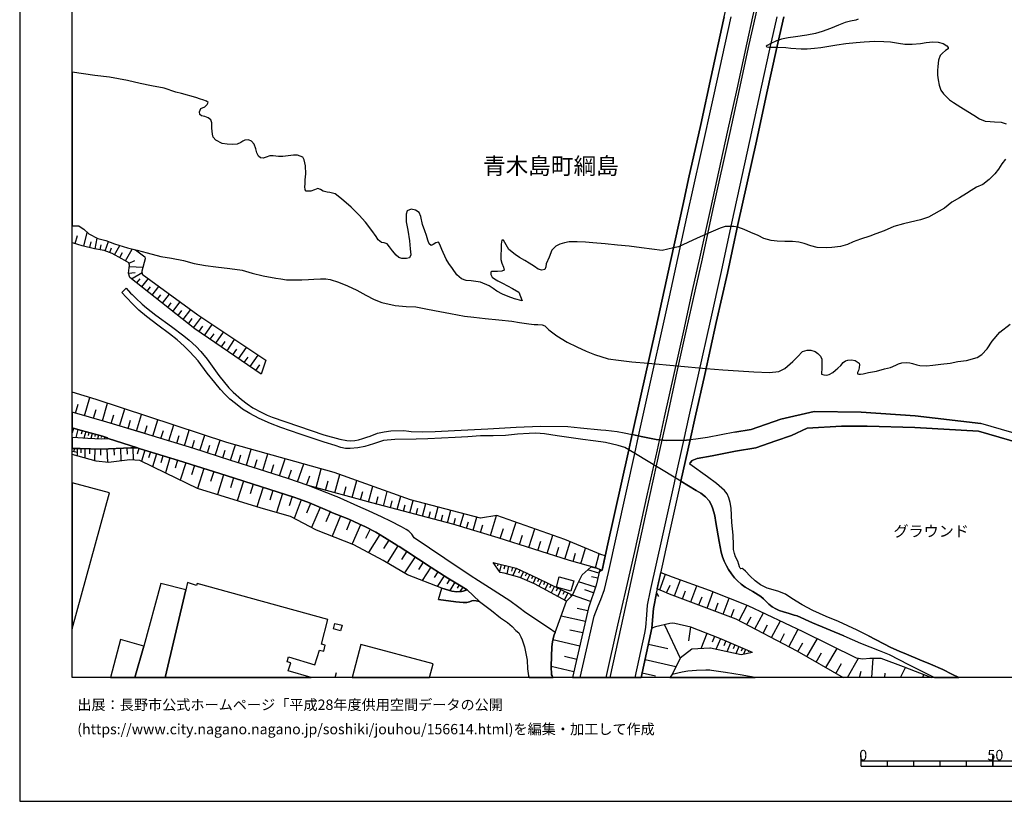
# Model space of a CAD drawing. Extents: x -10 to 410, y -24 to 273.
# Drawn here: x -10 to 177, y -24 to 125 of the extents above; entities that cross this region are included whole.
import ezdxf

# ---------------------------------------------------------------- set-up
doc = ezdxf.new("R2010")
doc.units = 0
for name, color, linetype in [('01_CYUKI_PNT', 2, 'Continuous'), ('03_GYOUSEI_POLY', 4, 'Continuous'), ('05_DM_LINE', 7, 'Continuous'), ('06_HOUSE_POLY', 160, 'Continuous'), ('07_HODO_POLY', 1, 'Continuous'), ('08_ROAD_LINE', 3, 'Continuous'), ('09_ROAD_POLY', 5, 'Continuous'), ('13_KASEN_POLY', 253, 'Continuous'), ('印刷レイアウト', 1, 'Continuous'), ('印刷用フレーム', 1, 'Continuous'), ('背景', 3, 'Continuous')]:
    doc.layers.add(name, color=color, linetype=linetype)
doc.styles.add('STD', font='txt')

msp = doc.modelspace()

# ---------------------------------------------------------------- linework, layer by layer
at = {"layer": '05_DM_LINE', "color": 253}
for p, q in [((0.977374, 85.428033), (-0.352778, 85.470752)), ((1.867069, 81.615346), (2.49201, 84.240508)), ((0.192236, 82.10386), (0.632692, 83.627281)), ((2.992065, 81.353863), (3.257682, 82.470763)), ((4.002856, 81.111673), (4.407138, 83.158404)), ((5.892491, 80.713075), (6.50279, 82.498324)), ((4.972479, 80.920125), (5.162992, 81.892676)), ((6.777192, 80.408529), (7.077949, 81.291162)), ((7.687386, 79.998218), (8.663037, 81.752116)), ((9.777181, 78.838254), (11.027234, 81.068609)), ((8.663037, 79.455271), (9.203056, 80.431955)), ((10.44708, 78.3773), (11.517471, 78.86547)), ((10.512537, 77.732723), (13.07207, 77.623169)), ((10.357335, 76.478708), (11.617034, 76.627192)), ((10.917852, 75.412451), (12.902227, 76.595841)), ((11.897293, 74.639027), (12.522405, 75.400738)), ((12.882762, 73.861469), (14.112145, 75.451381)), ((13.862203, 73.088045), (14.48232, 73.908322)), ((14.842677, 72.310832), (16.122875, 73.982737)), ((15.822118, 71.537408), (16.48237, 72.389035)), ((16.802592, 70.763984), (18.147385, 72.502035)), ((17.782033, 69.986426), (18.467607, 70.876983)), ((18.762507, 69.213002), (20.157081, 71.03339)), ((19.74212, 68.435788), (20.453015, 69.365275)), ((20.727417, 67.662364), (22.167811, 69.560612)), ((21.707891, 66.88894), (22.43739, 67.857701)), ((22.692327, 66.107593), (24.207825, 68.111605)), ((23.727406, 65.373098), (24.457939, 66.412139)), ((24.782122, 64.650662), (26.24801, 66.740457)), ((25.842695, 63.927881), (26.57805, 64.978635)), ((26.907057, 63.197521), (28.387587, 65.306953)), ((29.052662, 61.732666), (30.492023, 63.89653)), ((27.977448, 62.46716), (28.722622, 63.525494)), ((30.137523, 60.986458), (30.902162, 62.033423)), ((31.227379, 60.240595), (32.752867, 62.381033)), ((32.32223, 59.498177), (33.067232, 60.541352)), ((33.422766, 58.740601), (34.977365, 60.892752)), ((34.527264, 57.986469), (35.282084, 59.053071)), ((1.982308, 49.400602), (2.977424, 52.853621)), ((0.257693, 49.900486), (0.757749, 51.630957)), ((3.692281, 48.912432), (4.182518, 50.615343)), ((5.367114, 48.428052), (6.33777, 51.78323)), ((8.647362, 47.447578), (9.627836, 50.70147)), ((7.017487, 47.935748), (7.517543, 49.580436)), ((11.842688, 46.482606), (12.802664, 49.658295)), ((14.962739, 45.537272), (15.902216, 48.642681)), ((-0.122129, 47.025553), (-0.357601, 46.166347)), ((0.73725, 46.787153), (0.312298, 45.240305)), ((10.252776, 46.963197), (10.737157, 48.568612)), ((13.412963, 46.00615), (13.887524, 47.576424)), ((18.012509, 44.611575), (18.927699, 47.646704)), ((1.512569, 46.576313), (1.317232, 45.881093)), ((2.202966, 46.3889), (1.862246, 45.146598)), ((2.817227, 46.2132), (2.667882, 45.662329)), ((3.422702, 46.045079), (3.152262, 45.076318)), ((4.022321, 45.881093), (3.907083, 45.463203)), ((4.627797, 45.717106), (4.43246, 45.013962)), ((5.227416, 45.545196), (5.15214, 45.263732)), ((5.832891, 45.377075), (5.71283, 44.978822)), ((6.413045, 45.162446), (6.26749, 45.072529)), ((16.497873, 45.072529), (16.962789, 46.607663)), ((19.512504, 44.162335), (19.962778, 45.658539)), ((20.992, 43.713094), (21.887553, 46.67002)), ((23.902245, 42.806689), (24.842584, 45.701259)), ((-0.012747, 43.18186), (-0.027389, 42.576213)), ((0.612193, 43.166357), (0.578087, 41.795209)), ((1.297767, 43.15051), (1.282092, 42.377086)), ((2.06723, 43.138797), (2.037946, 41.392822)), ((2.942284, 43.123294), (2.922819, 42.13903)), ((3.927581, 43.103657), (3.887618, 40.873302)), ((5.042931, 43.08023), (5.02226, 41.888916)), ((6.241996, 43.127083), (6.347588, 40.533271)), ((7.538041, 43.18186), (7.592646, 41.916132)), ((8.802563, 43.232503), (8.902299, 40.810601)), ((10.012653, 43.283491), (10.05744, 42.123183)), ((11.172789, 43.32242), (11.222571, 40.986646)), ((12.322073, 43.205287), (11.952931, 42.088043)), ((22.453065, 43.271777), (22.89731, 44.732498)), ((25.347462, 42.341946), (25.817201, 43.787164)), ((26.792852, 41.873413), (27.722511, 44.755924)), ((29.702924, 40.931868), (30.657043, 43.873291)), ((32.72255, 39.990324), (33.667885, 43.033377)), ((0.727432, 42.408436), (-0.352778, 42.585859)), ((13.452926, 42.857677), (12.807487, 40.740321)), ((14.507642, 42.537283), (14.16296, 41.392822)), ((15.652275, 42.185883), (14.897282, 39.720917)), ((16.88269, 41.810712), (16.477375, 40.482628)), ((18.212842, 41.408325), (17.337788, 38.533393)), ((28.232385, 41.408325), (28.697129, 42.845964)), ((31.203091, 40.467125), (31.667834, 41.962986)), ((35.832955, 39.017773), (36.832894, 42.150743)), ((39.052569, 37.990446), (40.08782, 41.240549)), ((19.652203, 40.967008), (19.182464, 39.416371)), ((21.197156, 40.482628), (20.152258, 37.178092)), ((22.852352, 39.955184), (22.288045, 38.185783)), ((24.622959, 39.396734), (23.417864, 35.603684)), ((34.267504, 39.513867), (34.747922, 41.056925)), ((37.42769, 38.513756), (37.937391, 40.107457)), ((42.412915, 36.857699), (43.617148, 40.255941)), ((45.967737, 35.717027), (46.953034, 39.326454)), ((26.517417, 38.791086), (25.917798, 36.900418)), ((28.412908, 38.193707), (27.217632, 34.419949)), ((30.29772, 37.595983), (29.702924, 35.717027)), ((40.71276, 37.463002), (41.292914, 39.103556)), ((44.17267, 36.232758), (44.797782, 37.990446)), ((49.522386, 34.748267), (50.482362, 38.256063)), ((32.177536, 37.002048), (30.992079, 33.256196)), ((34.047706, 36.408458), (33.457906, 34.541216)), ((35.913053, 35.810734), (34.722601, 32.107601)), ((47.767455, 35.220934), (48.262515, 37.021685)), ((51.212722, 34.283523), (51.677638, 35.970931)), ((52.842597, 33.841862), (53.72747, 37.095755)), ((55.917862, 33.002292), (56.742101, 36.017784)), ((37.767548, 35.217144), (37.177576, 33.388832)), ((39.597583, 34.626999), (38.437447, 31.025496)), ((41.397301, 34.045123), (40.827999, 32.275722)), ((54.407187, 33.412259), (54.837824, 34.978743)), ((57.372898, 32.611618), (57.747896, 34.068549)), ((58.762649, 32.252295), (59.492148, 35.03731)), ((61.377821, 31.568443), (62.042897, 34.123326)), ((43.152233, 33.431896), (41.792798, 29.900673)), ((44.917844, 32.748389), (44.13753, 30.912153)), ((46.747879, 31.967041), (45.127823, 28.146775)), ((60.097624, 31.900551), (60.447129, 33.236559)), ((62.597557, 31.248394), (62.917779, 32.471058)), ((63.792833, 30.935579), (64.417773, 33.326476)), ((64.987248, 30.627243), (65.297651, 31.818557)), ((66.1777, 30.318563), (66.797818, 32.697401)), ((68.557572, 29.693623), (69.17769, 32.076251)), ((48.657151, 31.158477), (47.837735, 29.220955)), ((50.602424, 30.361627), (49.032149, 26.502086)), ((67.36712, 30.006093), (67.677695, 31.197407)), ((69.747853, 29.381152), (70.057567, 30.572466)), ((70.937444, 29.072472), (71.557562, 31.45131)), ((72.127897, 28.756212), (72.482225, 29.935813)), ((73.327996, 28.396544), (74.047677, 30.79502)), ((75.79279, 27.65826), (76.537964, 30.142863)), ((79.112139, 26.662283), (80.242131, 30.431906)), ((52.538051, 29.576489), (51.757737, 27.662394)), ((54.413044, 28.705225), (52.797811, 25.033442)), ((74.547732, 28.033431), (74.912912, 29.252306)), ((77.2275, 27.228657), (77.657103, 28.662161)), ((82.797702, 25.506109), (83.97248, 29.162389)), ((56.247902, 27.83017), (55.347526, 26.060769)), ((58.057438, 26.86141), (55.947145, 23.392887)), ((80.972491, 26.095909), (81.567287, 27.947304)), ((84.602416, 24.931812), (85.177574, 26.732563)), ((86.377846, 24.361648), (87.517483, 27.912164)), ((89.852397, 23.248193), (90.962751, 26.697423)), ((59.817193, 25.771726), (58.782114, 24.158388)), ((61.527166, 24.693411), (59.462693, 21.470869)), ((88.127782, 23.795275), (88.687438, 25.552962)), ((91.557547, 22.697323), (92.102389, 24.400578)), ((93.20792, 22.170223), (94.262636, 25.466835)), ((63.182534, 23.646791), (62.182423, 22.103733)), ((64.777269, 22.596037), (62.797717, 19.533347)), ((94.788013, 21.685843), (95.232258, 23.275754)), ((96.282151, 21.267608), (97.127749, 24.263808)), ((99.027203, 20.498318), (99.772377, 23.150697)), ((66.342721, 21.572499), (65.457848, 20.201351)), ((67.792933, 20.623375), (66.15703, 18.096053)), ((79.92277, 21.420226), (79.857313, 21.150475)), ((80.527212, 21.275532), (80.432472, 20.877279)), ((81.137511, 21.138761), (80.822112, 19.795174)), ((81.807582, 20.978564), (81.637566, 20.248204)), ((82.537942, 20.806999), (82.192227, 19.342144)), ((83.267441, 20.630954), (83.092603, 19.888881)), ((69.102414, 19.775537), (68.397375, 18.693433)), ((70.282187, 19.013826), (68.967711, 16.982598)), ((84.00762, 20.447331), (83.342716, 19.02175)), ((84.722477, 20.115568), (84.417931, 19.463067)), ((85.372911, 19.810677), (84.807571, 18.595936)), ((85.982349, 19.525423), (85.702951, 18.931833)), ((86.578006, 19.248093), (86.027307, 18.072626)), ((87.162983, 18.970763), (86.892543, 18.39681)), ((99.702958, 19.482704), (97.582846, 20.146574)), ((99.502798, 18.57251), (98.302699, 18.81091)), ((100.312396, 20.088007), (99.68246, 19.681831)), ((111.282096, 16.326308), (112.367129, 19.27152)), ((71.352406, 18.338243), (70.828063, 17.478692)), ((72.317205, 17.756022), (71.352406, 16.181958)), ((73.147301, 17.252005), (72.792801, 16.666338)), ((87.742103, 18.701356), (87.212764, 17.568609)), ((88.307444, 18.435739), (88.03218, 17.873155)), ((88.872956, 18.162199), (88.312439, 17.006025)), ((89.447081, 17.881079), (89.163033, 17.291279)), ((90.037915, 17.595825), (89.452938, 16.396587)), ((90.632711, 17.306782), (90.337811, 16.697344)), ((91.242148, 17.013949), (90.642529, 15.767858)), ((99.067338, 16.842038), (95.852375, 17.84215)), ((112.572112, 15.767858), (113.212728, 17.232712)), ((114.082959, 15.170133), (115.212778, 18.213186)), ((117.15719, 14.025673), (118.307507, 17.115579)), ((73.822195, 16.830325), (73.302675, 15.986621)), ((91.867088, 16.705268), (91.557547, 16.072404)), ((92.497885, 16.400722), (91.872945, 15.107777)), ((93.142463, 16.088251), (92.828098, 15.427827)), ((93.802543, 15.767858), (93.152281, 14.42806)), ((94.472614, 15.443674), (94.312417, 15.111567)), ((98.122865, 14.092163), (94.662956, 15.283477)), ((98.687344, 15.740297), (97.042828, 16.30667)), ((110.622877, 15.721004), (111.027159, 15.08814)), ((115.612237, 14.60376), (116.182572, 16.138894)), ((118.717646, 13.447586), (119.2978, 15.006147)), ((120.272418, 12.865365), (121.432553, 15.982487)), ((121.812375, 12.295201), (122.382711, 13.837915)), ((123.332868, 11.732617), (124.467683, 14.771536)), ((126.337853, 10.517877), (127.867131, 13.416235)), ((97.127749, 10.302903), (92.538021, 11.341943)), ((97.587842, 12.345844), (95.542833, 12.806798)), ((124.837858, 11.170033), (125.397342, 12.670028)), ((129.347488, 8.931755), (130.953075, 11.978597)), ((112.137514, 9.701389), (115.13268, 3.345877)), ((127.828029, 9.732739), (128.612132, 11.221021)), ((130.907083, 8.107688), (131.72736, 9.666249)), ((132.497856, 7.267773), (134.182507, 10.455176)), ((96.632689, 8.131114), (94.15222, 8.693698)), ((117.122911, 9.267651), (116.742056, 6.642833)), ((120.232282, 8.052911), (119.092645, 5.146628)), ((121.687318, 7.482747), (121.247896, 6.361369)), ((134.127903, 6.408567), (134.992105, 8.037408)), ((135.79774, 5.525589), (137.557495, 8.861475)), ((96.072172, 5.646512), (90.942253, 6.80682)), ((109.10738, 6.017893), (112.812408, 5.201405)), ((122.802668, 7.037297), (121.937432, 5.017782)), ((123.812425, 6.607693), (123.422785, 5.693709)), ((124.727443, 6.21323), (124.022404, 4.560617)), ((125.552543, 5.861485), (125.232322, 5.115278)), ((137.497895, 4.615394), (138.462866, 6.287299)), ((139.22251, 3.626997), (141.207918, 7.072437)), ((126.297717, 5.541092), (125.722559, 4.193715)), ((126.972611, 5.252048), (126.712851, 4.642611)), ((127.58291, 4.990565), (127.187413, 4.072447)), ((128.157035, 4.748375), (128.047654, 4.486548)), ((128.732366, 4.502051), (128.682585, 4.388707)), ((140.99794, 2.603803), (142.022339, 4.376994)), ((142.827974, 1.545125), (144.94223, 5.205195)), ((95.492018, 3.103687), (93.147286, 3.631131)), ((108.462802, 3.072336), (114.347542, 1.783526)), ((144.717609, 0.455442), (145.807465, 2.345766)), ((146.934701, -0.352778), (149.04775, 3.32245)), ((151.574727, -0.352778), (151.832937, 3.31866)), ((49.608858, -0.352778), (49.85725, 0.623218)), ((94.962851, 0.752064), (90.607389, 1.740462)), ((107.907109, 0.537435), (110.447177, -0.02136)), ((149.238091, -0.352778), (149.537987, 0.873332)), ((154.038143, -0.352778), (154.107389, 0.514008)), ((156.984044, -0.352778), (157.942297, 1.580265)), ((161.220478, -0.352778), (161.413059, 0.217041))]:
    msp.add_line(p, q, dxfattribs=at)
for points in [[(130.467661, 132.068597), (129.672705, 128.517737), (128.913062, 125.181851), (127.782037, 120.228665), (125.882756, 111.467098), (124.102502, 103.283274), (120.897358, 88.791135), (118.812386, 79.35364), (117.447095, 73.166249), (115.747974, 65.502289), (113.997865, 57.642649), (112.117015, 49.103635), (110.742078, 42.94346), (108.872941, 34.568433), (106.447077, 23.595803), (104.912976, 16.701478), (103.267426, 9.591835), (101.012611, -0.352778)], [(130.907083, 131.935788), (130.112127, 128.408355), (129.382628, 125.181851), (128.203027, 119.955124), (126.328034, 111.353754), (124.557427, 103.217128), (121.367097, 88.681925), (119.292805, 79.232718), (117.907187, 73.072542), (116.232354, 65.451302), (114.457958, 57.521726), (112.592611, 48.970999), (111.237138, 42.794976), (109.372997, 34.44372), (106.947133, 23.44353), (105.422678, 16.463078), (103.91786, 9.462988), (101.774322, -0.352778)], [(123.502884, 125.177889), (123.367147, 124.603764), (121.032061, 113.838013), (119.047686, 104.705409), (116.747913, 94.388726), (115.787937, 89.931806), (113.317287, 78.681847), (110.557593, 66.213013), (109.362145, 60.865535), (107.60239, 52.900475), (105.797677, 44.728708), (103.913037, 36.408458), (101.42275, 25.072371), (100.312396, 20.088007)], [(110.622877, 15.721004), (112.907148, 26.146552), (115.177638, 36.412248), (118.007612, 49.123272), (119.822144, 57.256109), (122.007712, 67.091857), (124.112149, 76.513848), (125.012524, 80.697572), (126.117022, 85.732579), (129.632742, 101.580363), (131.617117, 110.72089), (133.382728, 118.810664), (134.852406, 125.177889)], [(0.977374, 85.428033), (1.827968, 84.853735), (2.807581, 83.947331), (4.517381, 83.103627), (6.002734, 82.677813), (7.682563, 82.07251), (10.11704, 81.283238), (11.642528, 80.916336)], [(10.547677, 77.978703), (10.422792, 78.478586), (9.052677, 79.240297), (7.217647, 80.255911), (5.682513, 80.783355), (3.882623, 81.138889), (1.557528, 81.693549), (-0.117306, 82.197567), (-0.352778, 82.259923)], [(11.642528, 80.916336), (13.437423, 79.580328), (13.517521, 79.236507), (12.862264, 76.865592), (12.94219, 76.306798), (23.522423, 68.572559), (36.40708, 59.931915), (35.55752, 57.283325)], [(35.55752, 57.283325), (22.947092, 65.900543), (10.607277, 75.662221), (10.347517, 76.513848), (10.547677, 77.978703)], [(100.312396, 20.088007), (100.913048, 22.771737), (100.047812, 23.037354), (93.202924, 25.912286), (80.328086, 30.447409), (77.222504, 29.967163), (63.907038, 33.455322), (49.397329, 38.642603), (29.022346, 44.330111), (4.203016, 52.482585), (-0.352778, 53.851321)], [(100.312396, 20.088007), (99.862122, 20.193427), (99.32796, 20.412191), (94.142402, 21.873256), (80.572171, 26.220966), (71.953059, 28.806855), (56.532122, 32.830382), (44.46757, 36.126994), (40.578057, 37.506066), (35.032142, 39.271677), (29.772343, 40.912231), (22.737113, 43.18565), (13.402283, 46.00615), (6.19721, 48.185862), (-0.352778, 50.075496)], [(6.447152, 45.103879), (6.407189, 45.170025), (6.317272, 45.232726), (5.412934, 45.498343), (0.692292, 46.803), (-0.352778, 47.090666)], [(6.447152, 45.103879), (6.442329, 45.052892), (6.43251, 45.017752), (6.407189, 44.990535), (5.257732, 44.967109), (2.58296, 45.107669), (0.717613, 45.216878), (-0.352778, 45.288536)], [(74.657114, 16.30667), (72.927676, 17.388775), (70.977407, 18.560796), (67.832897, 20.592025), (63.038013, 23.736363), (61.74214, 24.556985), (61.307541, 24.830181), (58.992093, 26.291246), (57.322083, 27.30686), (55.372847, 28.263908), (54.09265, 28.853708), (52.212834, 29.720839), (48.777212, 31.10749), (48.612192, 31.17777), (44.727502, 32.826248), (42.797732, 33.572456), (41.748012, 33.935913), (35.572161, 35.920288), (28.867144, 38.045223), (19.8124, 40.920155), (12.562368, 43.127083), (12.382707, 43.18565), (12.042848, 43.295204), (11.622891, 43.330344), (10.802614, 43.318631), (5.117, 43.08023), (1.157035, 43.15051), (-0.352778, 43.188751)], [(74.657114, 16.30667), (73.912973, 16.103754), (73.567258, 15.998334), (72.682558, 15.963194), (71.788038, 16.052767), (69.86223, 16.627064), (63.362196, 19.205374), (58.727509, 21.900472), (53.17281, 24.888748), (46.052658, 27.666184), (41.112219, 30.263786), (35.507738, 31.865411), (23.472469, 35.576468), (17.402211, 38.498253), (12.477447, 40.908442), (10.617095, 41.025575), (6.50279, 40.517768), (4.203016, 40.787174), (-0.352778, 42.059793)], [(58.727509, 21.900472), (53.17281, 24.888748), (46.052658, 27.666184), (41.112219, 30.263786), (35.507738, 31.865411), (23.472469, 35.576468), (17.402211, 38.498253)], [(79.617018, 21.490506), (83.967657, 20.466968), (88.057502, 18.557007), (94.707914, 15.326196)], [(94.707914, 15.326196), (93.572238, 14.201373), (87.477348, 17.451476), (84.692333, 18.646579), (81.692343, 19.482704), (80.962845, 19.596048), (79.617018, 21.490506)], [(91.413025, 8.240324), (93.572238, 14.201373), (94.707914, 15.326196), (95.622932, 17.388775), (96.542944, 19.19745), (98.212782, 20.720871), (98.747978, 20.572388), (99.027203, 20.498318), (99.32796, 20.412191), (99.862122, 20.193427)], [(99.862122, 20.193427), (99.207898, 17.240291), (97.722545, 12.931855), (94.709809, -0.352778)], [(110.802539, 16.533358), (111.477433, 19.627053), (113.647327, 18.767847), (120.682556, 16.275665), (128.027155, 13.353879), (138.477336, 8.431871), (148.572154, 3.39652), (149.817212, 3.193604), (151.182503, 3.31866), (153.292796, 3.31866), (157.512522, 1.752176), (162.864822, -0.352778)], [(110.802539, 16.533358), (111.582853, 16.201251), (113.072168, 15.552884), (125.742023, 10.830347), (137.277237, 4.748375), (146.125964, -0.352778)], [(128.897386, 4.431771), (122.652289, 7.103787), (117.182511, 9.252148), (114.137564, 9.912229), (113.612187, 9.978719), (113.19223, 9.955292), (110.462853, 9.295212), (109.76746, 9.017882), (107.712288, -0.352778)], [(91.413025, 8.240324), (91.203046, 7.752154), (91.057491, 7.338053), (90.862154, 6.443707), (90.747949, 5.486659), (90.602394, 1.795239), (90.697134, 0.193614), (90.807549, -0.001723), (90.817196, -0.02136), (90.912969, -0.181557), (91.036131, -0.352778)], [(128.897386, 4.431771), (126.717674, 3.978741), (120.922679, 5.236545), (120.772301, 5.240335), (117.387495, 5.044998), (115.122861, 3.342087), (113.592722, 0.263894), (113.204632, -0.352778)]]:
    msp.add_lwpolyline(points, dxfattribs=at)
at = {"layer": '06_HOUSE_POLY', "color": 255}
for points in [[(-0.352778, 36.671319), (-0.352778, 8.945879), (6.718625, 34.732764)], [(94.388554, 16.095831), (91.658143, 16.830325), (92.183521, 18.787139), (94.912897, 18.052989), (94.388554, 16.095831)], [(16.488227, 17.537259), (13.253799, 5.607582), (11.56019, -0.352778), (17.317289, -0.352778), (21.208869, 16.294957)], [(41.163034, 2.45532), (40.468675, 2.631019), (40.713794, 3.595991), (45.75862, 2.088072), (46.598534, 4.884801), (47.433453, 4.658458), (47.718707, 5.794995), (46.973532, 5.974829), (48.18345, 10.678073), (23.358264, 17.517622), (23.247849, 17.158298), (21.538048, 17.712958), (21.208869, 16.294957), (17.317289, -0.352778), (45.029982, -0.352778), (40.668835, 0.920185)], [(50.638597, 8.533502), (49.293804, 8.896615), (49.528243, 9.928076), (50.918856, 9.588045), (50.638597, 8.533502)], [(8.84356, 6.865386), (6.903971, -0.352778), (11.56019, -0.352778), (13.253799, 5.607582)], [(54.468682, 5.908339), (52.820376, -0.352778), (67.501478, -0.352778), (68.198077, 2.287199)]]:
    msp.add_lwpolyline(points, close=True, dxfattribs=at)
at = {"layer": '07_HODO_POLY', "color": 253}
for points in [[(123.502884, 125.177889), (123.367147, 124.603764), (121.032061, 113.838013), (119.047686, 104.705409), (116.747913, 94.388726), (115.787937, 89.931806), (113.317287, 78.681847), (110.557593, 66.213013), (109.362145, 60.865535), (107.60239, 52.900475), (106.036077, 45.806679), (105.797677, 44.728708), (105.385643, 42.90832), (103.913037, 36.408458), (101.42275, 25.072371), (100.312396, 20.088007), (100.047812, 20.146574), (99.862122, 20.193427), (99.207898, 17.240291), (97.722545, 12.931855), (94.709809, -0.352778), (96.162089, -0.352778), (97.357365, 4.943712), (98.792936, 11.29509), (99.562398, 13.256038), (100.047812, 14.482492), (100.792814, 16.365582), (101.502848, 19.623264), (106.514601, 42.228602), (107.24789, 45.537272), (108.507761, 51.220991), (113.102485, 72.017654), (116.437337, 87.123364), (119.087821, 99.06062), (121.517475, 110.16623), (124.847504, 125.181851)], [(133.512609, 125.181851), (132.127852, 119.068701), (130.542936, 111.802995), (128.397331, 101.861483), (124.902281, 85.986483), (123.812425, 80.966979), (122.917906, 76.791178), (120.812436, 67.365397), (118.607231, 57.517936), (116.782191, 49.302762), (115.772434, 44.720785), (114.201987, 37.599772), (113.992008, 36.650648), (111.737193, 26.412169), (109.47256, 16.228811), (108.84762, 13.381095), (108.722563, 11.560707), (108.578041, 9.197371), (108.352387, 8.080127), (106.520458, -0.352778), (107.713839, -0.352778), (109.76746, 9.017882), (110.047719, 12.806798), (110.622877, 15.721004), (112.907148, 26.146552), (115.177638, 36.412248), (115.295805, 36.943481), (117.049703, 44.822415), (118.007612, 49.123272), (119.822144, 57.256109), (122.007712, 67.091857), (124.112149, 76.513848), (125.012524, 80.697572), (126.117022, 85.732579), (129.632742, 101.580363), (131.617117, 110.72089), (133.382728, 118.810664), (134.852406, 125.177889)]]:
    msp.add_lwpolyline(points, dxfattribs=at)
at = {"layer": '08_ROAD_LINE', "color": 253}
for p, q in [((9.882773, 73.615489), (9.038036, 72.830352)), ((9.882773, 73.615489), (10.737157, 72.693582)), ((9.038036, 72.830352), (9.897415, 71.908445)), ((106.036077, 45.806679), (106.032115, 45.806679)), ((115.295805, 36.943481), (117.049703, 44.822415)), ((117.052631, 44.822415), (117.049703, 44.822415)), ((105.385643, 42.90832), (105.382715, 42.912454)), ((115.2977, 36.943481), (115.295805, 36.943481)), ((100.047812, 20.146574), (100.312396, 20.088007)), ((69.222476, 14.490416), (69.86223, 16.627064))]:
    msp.add_line(p, q, dxfattribs=at)
for points in [[(106.036077, 45.806679), (107.60239, 52.900475), (109.362145, 60.865535), (110.557593, 66.213013), (113.317287, 78.681847), (115.787937, 89.931806), (116.747913, 94.388726), (119.047686, 104.705409), (121.032061, 113.838013), (123.367147, 124.603764), (123.502884, 125.177889), (125.127763, 132.25222), (127.242018, 141.611511), (129.962782, 153.841945), (132.752793, 166.427912), (135.552622, 179.072446), (137.442257, 187.67795), (139.002885, 194.662364), (141.007758, 203.681797), (143.432416, 214.732629), (145.58784, 224.431779), (147.17758, 231.81858), (149.07221, 240.381021)], [(117.049703, 44.822415), (118.007612, 49.123272), (119.822144, 57.256109), (122.007712, 67.091857), (124.112149, 76.513848), (125.012524, 80.697572), (126.117022, 85.732579), (129.632742, 101.580363), (131.617117, 110.72089), (133.382728, 118.810664), (134.852406, 125.177889)], [(100.047812, 44.431741), (98.597599, 44.642925), (96.677648, 44.865479), (91.802665, 45.587915), (89.347518, 45.966876), (87.722466, 46.088143), (86.437446, 46.053003), (84.237236, 45.916233), (81.967607, 45.677832), (79.59273, 45.611686), (77.237146, 45.560699), (74.832814, 45.392923), (72.372843, 45.256152), (67.222598, 45.025675), (64.962788, 44.947472), (60.927547, 44.900618), (58.807435, 44.678065), (56.867158, 44.080341), (55.242106, 43.537394), (53.877848, 43.28728), (52.472594, 43.18186), (51.552581, 43.205287), (50.677699, 43.361694), (49.592666, 43.728597), (47.532155, 44.377308), (42.962752, 45.912443), (39.262547, 47.193674), (37.29781, 47.955385), (35.157027, 48.857655), (33.392449, 49.806779), (32.012516, 50.66633), (30.632756, 51.701237), (29.607323, 52.525648), (28.672668, 53.451345), (27.807433, 54.412183), (26.727395, 55.748191), (25.292858, 57.521726), (23.578061, 59.857501), (22.002791, 61.517692), (20.922754, 62.61151), (19.577961, 63.802824), (18.097603, 64.955208), (15.887575, 66.595763), (13.767463, 68.232528), (12.31725, 69.471039), (11.192254, 70.521794), (9.897415, 71.908445)], [(10.737157, 72.693582), (11.022411, 72.420041), (11.712808, 71.736534), (12.927549, 70.631003), (13.767463, 69.912356), (15.522394, 68.517782), (18.492067, 66.345993), (20.842655, 64.560745), (21.837771, 63.767684), (23.167923, 62.552943), (24.052623, 61.631036), (25.257718, 60.162391), (27.512533, 57.033556), (29.422666, 54.732576), (30.222617, 53.896796), (31.772393, 52.478795), (32.887571, 51.670231), (33.94711, 50.920234), (35.647264, 50.017619), (36.663051, 49.541162), (37.647314, 49.127062), (42.637535, 47.420017), (47.467731, 45.756036), (50.512507, 44.927835), (51.812341, 44.685645), (52.602474, 44.642925), (53.307513, 44.720785), (54.002733, 44.853765), (54.837824, 45.080108), (55.627785, 45.338146), (56.22258, 45.533483), (57.652295, 46.060582), (58.897352, 46.357549), (60.203044, 46.517746), (62.617022, 46.611453), (63.592673, 46.482606), (64.042775, 46.416116), (66.24798, 46.357549), (68.578071, 46.427829), (72.29774, 46.59595), (78.57212, 46.94356), (83.987122, 47.232604), (88.627837, 47.435864), (93.82218, 47.330444), (96.197229, 47.123394), (100.047812, 46.748223)], [(91.036131, -0.352778), (90.912969, -0.181557), (90.817196, -0.02136), (90.807549, -0.001723), (90.697134, 0.193614), (90.602394, 1.795239), (90.747949, 5.486659), (90.862154, 6.443707), (91.057491, 7.338053), (91.203046, 7.752154), (91.413025, 8.240324), (90.337811, 8.963105), (85.852469, 11.95517), (84.482354, 12.970785), (82.788056, 14.228589), (78.897338, 16.705268), (76.127825, 18.50223), (76.097508, 18.521522), (75.962805, 18.611439), (73.372955, 20.291268), (64.607254, 26.213043), (64.182473, 26.896549), (63.578031, 27.45121), (63.117078, 27.771604), (62.21274, 28.263908), (60.102447, 29.341878), (58.527177, 30.138729), (56.75278, 30.978643), (55.352349, 31.580157), (54.48229, 31.978754), (49.972488, 33.971053), (49.807468, 34.037199), (44.46757, 36.126994), (40.578057, 37.506066), (35.032142, 39.271677), (29.772343, 40.912231), (22.737113, 43.18565), (13.402283, 46.00615), (13.217626, 46.060582), (6.19721, 48.185862), (-0.352778, 50.075496)], [(125.532045, 46.28348), (128.612132, 46.80679), (134.242107, 48.720885), (140.572126, 50.177816), (149.502847, 50.103746), (159.807472, 49.380965), (172.267521, 47.927824)], [(6.447152, 45.103879), (6.407189, 45.170025), (6.317272, 45.232726), (5.412934, 45.498343), (0.692292, 46.803), (-0.352778, 47.090666)], [(171.847564, 46.486396), (159.717727, 47.170247), (150.657126, 47.400724), (145.822107, 47.435864), (139.287967, 47.021764), (136.292801, 45.670253), (133.33777, 44.623288), (129.532145, 43.302783), (125.647283, 42.65855)], [(188.887523, 42.971021), (184.991981, 44.041067), (180.132674, 45.630979), (172.267521, 47.927824)], [(6.447152, 45.103879), (6.442329, 45.052892), (6.43251, 45.017752), (6.407189, 44.990535), (5.257732, 44.967109), (2.58296, 45.107669), (0.717613, 45.216878), (-0.352778, 45.288536)], [(100.047812, 46.748223), (101.042928, 46.650727), (103.16304, 46.412326), (104.527298, 46.158423), (106.032115, 45.806679)], [(105.385643, 42.90832), (105.797677, 44.728708), (106.036077, 45.806679)], [(125.532045, 46.28348), (120.312381, 45.256152), (118.127846, 44.970898), (117.052631, 44.822415)], [(188.097563, 41.451389), (179.687396, 44.201264), (171.847564, 46.486396)], [(12.042848, 43.295204), (11.622891, 43.330344), (10.802614, 43.318631), (5.117, 43.08023), (1.157035, 43.15051), (-0.352778, 43.188751)], [(74.657114, 16.30667), (72.927676, 17.388775), (70.977407, 18.560796), (67.832897, 20.592025), (63.038013, 23.736363), (61.74214, 24.556985), (61.307541, 24.830181), (58.992093, 26.291246), (57.322083, 27.30686), (55.372847, 28.263908), (54.09265, 28.853708), (52.212834, 29.720839), (48.777212, 31.10749), (48.612192, 31.17777), (44.727502, 32.826248), (42.797732, 33.572456), (41.748012, 33.935913), (35.572161, 35.920288), (28.867144, 38.045223), (19.8124, 40.920155), (12.562368, 43.127083), (12.382707, 43.18565), (12.042848, 43.295204)], [(105.382715, 42.912454), (104.642536, 43.35756), (103.382665, 43.771661), (100.967653, 44.302894), (100.047812, 44.431741)], [(100.312396, 20.088007), (101.42275, 25.072371), (103.913037, 36.408458), (105.385643, 42.90832)], [(125.647283, 42.65855), (121.197081, 41.791075), (118.372964, 41.294982), (117.42763, 40.920155), (117.042813, 40.455412), (116.977356, 40.217011)], [(150.902245, 7.615384), (148.78799, 8.638921), (145.197167, 10.2874), (142.887575, 11.240313), (140.347506, 12.373405), (138.337809, 13.471012), (136.372899, 14.70539), (135.132665, 15.482604), (133.682452, 16.045188), (131.69222, 16.662204), (130.413056, 17.267852), (129.36213, 18.013715), (128.422824, 18.912196), (127.532095, 19.865454), (127.097496, 20.283344), (126.897336, 20.373261), (126.687358, 20.341911), (126.567296, 20.420114), (126.432593, 20.693655), (126.297717, 21.115335), (126.087739, 21.751988), (125.667782, 22.615329), (125.4423, 23.23648), (125.262638, 23.96684), (125.247997, 24.900461), (125.18254, 26.701213), (124.977384, 29.092109), (124.822183, 31.810634), (124.612204, 32.927878), (124.382761, 33.802932), (124.042902, 34.55293), (123.57213, 35.17787), (122.017531, 36.513878), (120.352344, 37.803033), (116.977356, 40.217011)], [(110.622877, 15.721004), (112.907148, 26.146552), (115.177638, 36.412248), (115.295805, 36.943481)], [(146.222599, 7.560607), (140.257761, 10.060712), (137.37301, 11.36158), (136.792856, 11.53728), (135.83288, 11.822534), (134.762661, 12.127081), (133.953064, 12.392697), (133.287988, 12.693454), (132.627736, 13.080339), (131.962832, 13.603649), (131.43246, 14.181736), (130.982358, 14.611683), (130.472484, 15.041287), (128.937349, 15.990411), (127.522276, 16.857541), (126.722498, 17.388775), (126.0321, 18.025429), (125.467622, 18.631076), (124.917784, 19.33801), (124.347621, 20.197561), (123.942306, 20.881068), (123.517525, 21.763702), (123.18249, 22.596037), (122.927553, 23.470747), (122.717746, 24.502208), (122.537912, 25.514033), (121.942255, 29.131038), (121.727454, 30.396766), (121.562434, 31.1037), (121.288032, 31.873334), (121.052559, 32.556841), (120.647416, 33.228635), (119.962703, 33.982766), (119.067323, 34.666273), (118.212767, 35.185794), (115.2977, 36.943481)], [(100.047812, 20.146574), (99.862122, 20.193427), (99.207898, 17.240291), (97.722545, 12.931855), (94.709809, -0.352778)], [(69.86223, 16.627064), (71.788038, 16.052767), (72.682558, 15.963194), (73.567258, 15.998334), (73.912973, 16.103754), (74.657114, 16.30667)], [(110.622877, 15.721004), (110.047719, 12.806798), (109.76746, 9.017882), (107.713839, -0.352778)], [(69.222476, 14.490416), (72.4979, 14.021539), (73.932438, 13.900616), (74.597514, 13.920253), (75.112211, 14.068392), (75.562313, 14.25615), (75.882707, 14.318506), (76.392409, 14.232723), (76.992027, 14.088029)], [(76.992027, 14.088029), (79.292834, 12.373405), (81.022272, 11.037397), (82.342605, 10.087929), (83.197161, 9.337931), (83.942335, 8.615495), (84.467712, 8.131114), (84.897316, 7.388696), (85.152253, 6.845749), (85.567215, 5.517665), (86.062447, 2.982764), (86.157187, 1.302935), (86.297747, -0.009646), (86.453982, -0.352778)], [(146.222599, 7.560607), (149.417925, 6.21323), (152.917798, 4.830368), (154.822074, 4.021804), (158.517456, 2.138715), (163.477532, -0.352778)], [(150.902245, 7.615384), (155.152287, 5.365392), (156.747883, 4.666037), (158.137634, 4.08795), (160.687349, 3.056833), (162.732358, 2.232766), (165.022313, 1.166165), (166.782068, 0.287321), (168.088104, -0.352778)], [(129.37281, -0.352778), (127.232372, 0.072347), (126.913011, 0.123334), (123.742145, 0.627007), (121.082876, 1.002178), (120.748013, 1.045242), (120.047797, 1.092095), (118.247907, 1.017681), (116.612176, 0.845771), (115.542818, 0.658358), (113.592722, 0.263894), (113.204632, -0.352778)]]:
    msp.add_lwpolyline(points, dxfattribs=at)
at = {"layer": '09_ROAD_POLY', "color": 7}
for points in [[(134.852406, 125.177889), (133.382728, 118.810664), (131.617117, 110.72089), (129.632742, 101.580363), (126.117022, 85.732579), (125.012524, 80.697572), (124.112149, 76.513848), (122.007712, 67.091857), (119.822144, 57.256109), (118.007612, 49.123272), (117.049703, 44.822415), (116.372914, 44.732498), (112.562294, 44.670142), (110.597556, 44.900618), (107.73227, 45.431852), (106.036077, 45.806679), (107.60239, 52.900475), (109.362145, 60.865535), (110.557593, 66.213013), (113.317287, 78.681847), (115.787937, 89.931806), (116.747913, 94.388726), (119.047686, 104.705409), (121.032061, 113.838013), (123.367147, 124.603764), (123.502884, 125.177889)], [(180.132674, 45.630979), (172.267521, 47.927824), (159.807472, 49.380965), (149.502847, 50.103746), (140.572126, 50.177816), (134.242107, 48.720885), (128.612132, 46.80679), (125.532045, 46.28348), (120.312381, 45.256152), (118.127846, 44.970898), (117.052631, 44.822415), (117.049703, 44.822415), (115.295805, 36.943481), (115.2977, 36.943481), (118.212767, 35.185794), (119.067323, 34.666273), (119.962703, 33.982766), (120.647416, 33.228635), (121.052559, 32.556841), (121.288032, 31.873334), (121.562434, 31.1037), (121.727454, 30.396766), (121.942255, 29.131038), (122.537912, 25.514033), (122.717746, 24.502208), (122.927553, 23.470747), (123.18249, 22.596037), (123.517525, 21.763702), (123.942306, 20.881068), (124.347621, 20.197561), (124.917784, 19.33801), (125.467622, 18.631076), (126.0321, 18.025429), (126.722498, 17.388775), (127.522276, 16.857541), (128.937349, 15.990411), (130.472484, 15.041287), (130.982358, 14.611683), (131.43246, 14.181736), (131.962832, 13.603649), (132.627736, 13.080339), (133.287988, 12.693454), (133.953064, 12.392697), (134.762661, 12.127081), (135.83288, 11.822534), (136.792856, 11.53728), (137.37301, 11.36158), (140.257761, 10.060712), (146.222599, 7.560607), (149.417925, 6.21323), (152.917798, 4.830368), (154.822074, 4.021804), (158.517456, 2.138715), (163.477532, -0.352778), (168.088104, -0.352778), (166.782068, 0.287321), (165.022313, 1.166165), (162.732358, 2.232766), (160.687349, 3.056833), (158.137634, 4.08795), (156.747883, 4.666037), (155.152287, 5.365392), (150.902245, 7.615384), (148.78799, 8.638921), (145.197167, 10.2874), (142.887575, 11.240313), (140.347506, 12.373405), (138.337809, 13.471012), (136.372899, 14.70539), (135.132665, 15.482604), (133.682452, 16.045188), (131.69222, 16.662204), (130.413056, 17.267852), (129.36213, 18.013715), (128.422824, 18.912196), (127.532095, 19.865454), (127.097496, 20.283344), (126.897336, 20.373261), (126.687358, 20.341911), (126.567296, 20.420114), (126.432593, 20.693655), (126.297717, 21.115335), (126.087739, 21.751988), (125.667782, 22.615329), (125.4423, 23.23648), (125.262638, 23.96684), (125.247997, 24.900461), (125.18254, 26.701213), (124.977384, 29.092109), (124.822183, 31.810634), (124.612204, 32.927878), (124.382761, 33.802932), (124.042902, 34.55293), (123.57213, 35.17787), (122.017531, 36.513878), (120.352344, 37.803033), (116.977356, 40.217011), (117.042813, 40.455412), (117.42763, 40.920155), (118.372964, 41.294982), (121.197081, 41.791075), (125.647283, 42.65855), (129.532145, 43.302783), (133.33777, 44.623288), (136.292801, 45.670253), (139.287967, 47.021764), (145.822107, 47.435864), (150.657126, 47.400724), (159.717727, 47.170247), (171.847564, 46.486396), (179.687396, 44.201264)]]:
    msp.add_lwpolyline(points, dxfattribs=at)
for points in [[(9.882773, 73.615489), (10.737157, 72.693582), (11.022411, 72.420041), (11.712808, 71.736534), (12.927549, 70.631003), (13.767463, 69.912356), (15.522394, 68.517782), (18.492067, 66.345993), (20.842655, 64.560745), (21.837771, 63.767684), (23.167923, 62.552943), (24.052623, 61.631036), (25.257718, 60.162391), (27.512533, 57.033556), (29.422666, 54.732576), (30.222617, 53.896796), (31.772393, 52.478795), (32.887571, 51.670231), (33.94711, 50.920234), (35.647264, 50.017619), (36.663051, 49.541162), (37.647314, 49.127062), (42.637535, 47.420017), (47.467731, 45.756036), (50.512507, 44.927835), (51.812341, 44.685645), (52.602474, 44.642925), (53.307513, 44.720785), (54.002733, 44.853765), (54.837824, 45.080108), (55.627785, 45.338146), (56.22258, 45.533483), (57.652295, 46.060582), (58.897352, 46.357549), (60.203044, 46.517746), (62.617022, 46.611453), (63.592673, 46.482606), (64.042775, 46.416116), (66.24798, 46.357549), (68.578071, 46.427829), (72.29774, 46.59595), (78.57212, 46.94356), (83.987122, 47.232604), (88.627837, 47.435864), (93.82218, 47.330444), (96.197229, 47.123394), (100.047812, 46.748223), (101.042928, 46.650727), (103.16304, 46.412326), (104.527298, 46.158423), (106.032115, 45.806679), (106.036077, 45.806679), (105.797677, 44.728708), (105.385643, 42.90832), (105.382715, 42.912454), (104.642536, 43.35756), (103.382665, 43.771661), (100.967653, 44.302894), (100.047812, 44.431741), (98.597599, 44.642925), (96.677648, 44.865479), (91.802665, 45.587915), (89.347518, 45.966876), (87.722466, 46.088143), (86.437446, 46.053003), (84.237236, 45.916233), (81.967607, 45.677832), (79.59273, 45.611686), (77.237146, 45.560699), (74.832814, 45.392923), (72.372843, 45.256152), (67.222598, 45.025675), (64.962788, 44.947472), (60.927547, 44.900618), (58.807435, 44.678065), (56.867158, 44.080341), (55.242106, 43.537394), (53.877848, 43.28728), (52.472594, 43.18186), (51.552581, 43.205287), (50.677699, 43.361694), (49.592666, 43.728597), (47.532155, 44.377308), (42.962752, 45.912443), (39.262547, 47.193674), (37.29781, 47.955385), (35.157027, 48.857655), (33.392449, 49.806779), (32.012516, 50.66633), (30.632756, 51.701237), (29.607323, 52.525648), (28.672668, 53.451345), (27.807433, 54.412183), (26.727395, 55.748191), (25.292858, 57.521726), (23.578061, 59.857501), (22.002791, 61.517692), (20.922754, 62.61151), (19.577961, 63.802824), (18.097603, 64.955208), (15.887575, 66.595763), (13.767463, 68.232528), (12.31725, 69.471039), (11.192254, 70.521794), (9.897415, 71.908445), (9.038036, 72.830352), (9.882773, 73.615489)], [(90.817196, -0.02136), (90.807549, -0.001723), (90.697134, 0.193614), (90.602394, 1.795239), (90.747949, 5.486659), (90.862154, 6.443707), (91.057491, 7.338053), (91.203046, 7.752154), (91.413025, 8.240324), (90.337811, 8.963105), (85.852469, 11.95517), (84.482354, 12.970785), (82.788056, 14.228589), (78.897338, 16.705268), (76.127825, 18.50223), (76.097508, 18.521522), (75.962805, 18.611439), (73.372955, 20.291268), (64.607254, 26.213043), (64.182473, 26.896549), (63.578031, 27.45121), (63.117078, 27.771604), (62.21274, 28.263908), (60.102447, 29.341878), (58.527177, 30.138729), (56.75278, 30.978643), (55.352349, 31.580157), (54.48229, 31.978754), (49.972488, 33.971053), (49.807468, 34.037199), (44.46757, 36.126994), (40.578057, 37.506066), (35.032142, 39.271677), (29.772343, 40.912231), (22.737113, 43.18565), (13.402283, 46.00615), (13.217626, 46.060582), (6.19721, 48.185862), (-0.352778, 50.075496), (-0.352778, 47.090666), (0.692292, 46.803), (5.412934, 45.498343), (6.317272, 45.232726), (6.407189, 45.170025), (6.447152, 45.103879), (12.042848, 43.295204), (12.382707, 43.18565), (12.562368, 43.127083), (19.8124, 40.920155), (28.867144, 38.045223), (35.572161, 35.920288), (41.748012, 33.935913), (42.797732, 33.572456), (44.727502, 32.826248), (48.612192, 31.17777), (48.777212, 31.10749), (52.212834, 29.720839), (54.09265, 28.853708), (55.372847, 28.263908), (57.322083, 27.30686), (58.992093, 26.291246), (61.307541, 24.830181), (61.74214, 24.556985), (63.038013, 23.736363), (67.832897, 20.592025), (70.977407, 18.560796), (72.927676, 17.388775), (74.657114, 16.30667), (76.994956, 14.084239), (79.292834, 12.373405), (81.022272, 11.037397), (82.342605, 10.087929), (83.197161, 9.337931), (83.942335, 8.615495), (84.467712, 8.131114), (84.897316, 7.388696), (85.152253, 6.845749), (85.567215, 5.517665), (86.062447, 2.982764), (86.157187, 1.302935), (86.297747, -0.009646), (86.453982, -0.352778), (91.036131, -0.352778), (90.912969, -0.181557)], [(5.117, 43.08023), (10.802614, 43.318631), (11.622891, 43.330344), (12.042848, 43.295204), (6.447152, 45.103879), (6.442329, 45.052892), (6.43251, 45.017752), (6.407189, 44.990535), (5.257732, 44.967109), (2.58296, 45.107669), (0.717613, 45.216878), (-0.352778, 45.288536), (-0.352778, 43.188751), (1.157035, 43.15051)], [(117.049703, 44.822415), (115.295805, 36.943481), (105.385643, 42.90832), (105.797677, 44.728708), (106.036077, 45.806679), (107.73227, 45.431852), (110.597556, 44.900618), (112.562294, 44.670142), (116.372914, 44.732498), (117.049703, 44.822415)], [(110.047719, 12.806798), (110.622877, 15.721004), (112.907148, 26.146552), (115.177638, 36.412248), (115.295805, 36.943481), (105.385643, 42.90832), (103.913037, 36.408458), (101.42275, 25.072371), (100.312396, 20.088007), (100.047812, 20.146574), (99.862122, 20.193427), (99.207898, 17.240291), (97.722545, 12.931855), (94.709809, -0.352778), (107.713839, -0.352778), (109.76746, 9.017882)], [(69.86223, 16.627064), (71.788038, 16.052767), (72.682558, 15.963194), (73.567258, 15.998334), (73.912973, 16.103754), (74.657114, 16.30667), (76.994956, 14.084239), (76.992027, 14.088029), (76.392409, 14.232723), (75.882707, 14.318506), (75.562313, 14.25615), (75.112211, 14.068392), (74.597514, 13.920253), (73.932438, 13.900616), (72.4979, 14.021539), (69.222476, 14.490416), (69.86223, 16.627064)], [(126.913011, 0.123334), (123.742145, 0.627007), (121.082876, 1.002178), (120.748013, 1.045242), (120.047797, 1.092095), (118.247907, 1.017681), (116.612176, 0.845771), (115.542818, 0.658358), (113.592722, 0.263894), (113.204632, -0.352778), (129.37281, -0.352778), (127.232372, 0.072347)]]:
    msp.add_lwpolyline(points, close=True, dxfattribs=at)
at = {"layer": '13_KASEN_POLY', "color": 7}
for points in [[(148.932511, 124.716935), (148.517377, 124.5607), (147.53208, 124.396541), (146.462722, 124.091995), (145.222488, 123.611404), (143.727489, 122.963037), (142.137577, 122.428014), (140.847561, 122.021837), (139.232328, 121.681806), (137.062435, 121.37726), (135.65718, 121.170209), (134.392486, 120.966949), (133.837826, 120.775746), (133.437333, 120.642765), (132.362119, 120.146672), (131.672755, 119.767711), (131.462777, 119.592011), (131.617117, 119.498305), (131.977474, 119.455241), (133.43251, 119.412177), (133.522427, 119.408388), (135.227405, 119.346031), (136.157064, 119.267828), (138.112155, 119.127268), (139.277287, 119.131057), (140.662904, 119.240267), (141.88264, 119.392885), (143.367132, 119.623362), (144.897271, 119.892768), (146.637561, 120.096029), (148.572154, 120.326506), (150.09747, 120.455352), (152.147302, 120.552848), (153.862271, 120.533556), (155.09751, 120.431925), (156.617141, 120.185601), (157.797776, 120.017825), (159.19235, 119.966838), (160.81723, 120.127035), (161.857304, 120.287231), (163.12286, 120.447428), (164.137613, 120.365435), (165.137552, 120.096029), (165.792809, 119.701221), (166.087709, 119.357745), (166.057564, 119.131057), (165.567327, 118.822377), (164.962713, 118.31078), (164.517434, 117.818476), (164.237176, 116.966848), (164.102473, 115.763821), (164.047696, 115.017613), (164.017551, 114.09605), (164.147431, 113.197569), (164.352414, 112.220885), (164.65231, 111.271761), (165.177687, 110.533477), (166.337823, 109.396596), (167.072145, 108.896712), (168.457935, 108.053008), (169.787914, 107.185878), (170.91291, 106.533377), (172.007761, 105.791303), (173.107263, 105.3617), (174.017457, 105.283496), (174.87787, 105.263859), (176.127751, 105.201503), (177.092722, 104.845969)], [(176.932525, 98.162139), (176.232309, 97.232652), (175.602374, 96.275605), (174.942293, 95.353697), (173.862256, 94.29123), (172.632701, 93.361399), (171.472565, 92.810872), (170.457812, 92.181798), (169.572078, 91.638851), (168.207821, 90.77172), (166.732286, 89.970736), (165.387665, 88.861415), (162.347541, 87.146791), (160.828082, 86.59592), (158.93259, 86.166317), (157.542839, 85.861426), (155.742087, 85.341905), (153.912914, 84.545055), (152.327998, 83.963178), (151.182503, 83.502224), (149.407073, 82.970991), (148.037992, 82.463184), (146.932461, 81.962956), (145.572165, 81.560913), (143.967612, 81.357652), (142.852435, 81.275659), (141.167783, 81.389003), (139.94219, 81.697339), (138.687314, 82.127287), (137.707874, 82.400483), (136.487104, 82.482476), (135.032068, 82.502113), (133.56239, 82.55689), (132.442217, 82.705374), (131.052638, 83.096048), (129.967605, 83.615568), (128.578026, 84.228795), (127.297656, 84.803092), (126.127874, 85.197556), (126.00764, 85.216848), (125.367025, 85.326402), (124.622884, 85.373256), (123.672727, 85.341905), (122.717746, 85.056996), (120.952996, 84.283228), (118.342647, 83.170117), (114.827961, 81.470996), (113.887622, 81.271525), (111.717729, 80.806782), (107.777228, 81.306665), (105.43732, 81.591919), (103.217645, 81.810683), (100.897373, 82.03737), (98.542822, 82.28335), (97.132745, 82.377056), (95.567293, 82.447336), (94.082802, 82.412196), (93.152281, 82.228573), (92.292902, 82.013943), (91.517411, 81.611556), (90.757768, 80.830208), (90.227395, 79.533474), (89.687377, 78.287383), (89.607278, 77.681736), (89.422793, 77.170139), (88.872956, 77.037158), (88.192205, 77.275559), (87.487166, 77.732723), (86.427627, 78.42002), (85.612173, 78.86547), (84.597593, 79.463194), (83.802637, 80.033358), (82.587724, 81.005908), (82.072165, 81.86546), (81.557468, 82.76773), (81.232251, 82.748093), (81.142506, 82.013943), (81.122869, 81.037259), (81.087729, 79.935862), (81.097548, 79.115584), (81.267391, 78.396593), (81.582962, 77.65073), (81.692343, 77.041292), (81.257745, 76.838032), (80.45297, 76.775675), (79.837849, 76.783255), (79.297658, 76.791178), (79.167778, 76.677835), (79.167778, 76.256155), (79.422715, 75.752138), (79.837849, 75.427954), (80.482254, 75.060707), (81.372983, 74.591829), (83.302581, 73.572426), (84.512499, 72.900632), (85.152253, 71.240441), (83.667933, 71.607688), (82.472485, 72.041081), (81.417942, 72.498245), (80.307587, 73.056695), (79.622875, 73.545209), (78.832914, 74.107449), (77.222504, 74.767874), (76.327985, 74.892931), (75.42761, 75.013854), (74.512592, 75.115484), (73.577938, 75.396604), (72.737162, 76.201378), (71.882779, 77.3734), (71.217703, 78.34595), (70.672689, 79.170017), (69.83777, 80.998329), (69.452953, 81.927816), (69.207834, 82.396693), (68.707951, 82.267847), (68.232355, 81.947453), (67.828073, 81.716976), (67.4374, 82.044949), (67.232244, 82.740514), (66.942339, 83.650708), (66.637621, 84.545055), (66.197165, 85.712942), (65.857307, 87.236363), (65.53209, 88.045272), (64.882689, 88.455238), (64.067235, 88.642651), (63.302596, 88.330181), (63.102436, 87.681814), (63.067296, 86.970747), (63.112255, 86.271737), (63.392513, 84.681825), (63.707912, 82.615457), (63.842615, 81.138889), (63.95303, 79.971002), (63.742018, 79.396704), (63.152218, 79.275437), (62.257699, 79.28715), (61.672721, 79.478697), (61.187307, 79.927938), (60.462804, 80.728578), (59.912967, 81.482709), (59.467688, 82.07251), (58.887534, 82.256133), (58.377832, 82.34605), (57.797678, 82.80287), (57.362218, 83.435734), (56.547797, 84.627048), (55.372847, 86.205246), (54.182567, 87.498191), (52.617116, 89.045039), (50.822221, 90.642874), (49.607308, 91.541355), (48.607369, 91.837977), (48.062355, 91.865538), (47.342674, 92.060875), (46.827977, 92.400562), (46.332917, 92.572472), (45.67766, 92.345785), (44.992086, 92.068454), (44.087748, 92.041238), (43.927551, 92.345785), (43.857271, 92.978649), (43.872947, 93.381036), (43.922728, 94.193389), (44.002827, 95.373334), (43.982328, 96.861616), (43.682433, 98.021579), (43.457812, 98.513883), (42.462697, 98.912481), (41.687378, 98.912481), (40.682444, 98.78329), (39.66304, 98.67787), (38.84259, 98.63894), (37.832833, 98.802927), (37.192217, 98.771577), (36.462718, 98.498381), (35.897378, 98.322336), (35.397323, 98.377113), (35.062459, 98.740571), (34.702964, 99.330371), (34.542939, 100.115508), (34.212727, 101.025703), (33.727485, 101.580363), (33.112191, 101.81084), (32.457967, 101.771566), (32.077973, 101.592076), (31.697118, 101.318536), (30.972614, 100.990563), (30.032103, 100.947499), (29.062309, 101.025703), (28.127827, 101.123199), (26.917909, 101.728847), (26.442314, 102.322437), (26.297792, 102.928084), (26.182553, 104.044984), (26.167912, 105.025458), (25.962756, 105.60768), (25.437379, 106.013856), (24.812439, 106.248123), (24.232285, 106.365601), (23.88278, 106.603657), (23.832826, 107.158317), (24.107228, 107.783257), (24.817262, 108.115365), (25.297681, 108.544968), (25.457878, 108.931852), (25.147302, 109.197469), (24.482227, 109.43587), (24.037981, 109.572295), (23.127787, 109.892689), (20.4022, 110.623394), (19.297702, 110.881087), (17.127809, 111.642798), (14.727439, 112.072401), (12.567192, 112.513718), (10.137538, 113.107652), (6.697093, 113.740516), (3.967716, 114.052987), (-0.352778, 114.655878), (-0.352778, 85.470752), (0.977374, 85.428033), (1.827968, 84.853735), (2.807581, 83.947331), (4.517381, 83.103627), (6.002734, 82.677813), (7.682563, 82.07251), (10.11704, 81.283238), (12.002885, 80.830208), (13.862203, 80.353752), (16.492017, 79.681958), (18.487244, 79.310577), (20.788051, 78.86547), (22.822207, 78.338026), (24.992101, 77.943563), (26.922732, 77.713086), (29.6025, 77.388902), (31.907096, 77.033369), (33.85237, 76.470785), (35.927695, 75.967112), (38.302572, 75.541298), (39.252729, 75.381101), (40.357227, 75.236407), (41.247956, 75.217114), (42.192257, 75.205401), (43.257652, 75.217114), (44.557487, 75.302897), (45.572068, 75.365598), (46.79766, 75.392814), (47.792776, 75.392814), (48.657151, 75.302897), (50.217607, 74.810593), (51.957897, 74.088156), (53.717651, 73.228605), (55.402303, 72.330124), (57.038034, 71.462994), (58.442255, 70.920047), (61.017464, 70.361597), (63.067296, 70.177973), (64.952969, 70.068419), (67.162998, 69.650529), (69.457948, 69.201289), (71.482286, 68.818538), (74.147412, 68.291094), (75.967628, 68.150534), (78.077922, 67.892841), (80.722549, 67.638938), (83.14738, 67.392613), (84.617057, 67.146634), (86.412986, 66.837953), (87.407068, 66.763883), (88.107284, 66.748381), (88.937379, 66.693604), (89.422793, 66.47863), (90.202935, 65.732766), (91.682431, 64.568669), (93.677658, 63.396647), (95.522335, 62.463026), (97.28209, 61.650673), (98.852364, 61.052949), (101.491996, 60.193397), (103.442265, 59.935704), (105.967692, 59.638737), (109.032104, 59.365541), (120.077942, 58.40057), (123.232271, 58.127029), (126.227437, 57.935826), (129.157147, 57.728776), (132.102359, 57.623356), (133.902249, 57.802846), (134.997961, 58.377143), (136.572198, 59.705227), (137.402294, 60.611632), (138.407056, 61.580393), (139.252827, 61.865302), (139.962861, 61.841876), (140.782104, 61.580393), (141.288017, 61.248286), (141.822179, 60.693625), (142.057479, 60.138965), (142.087796, 59.498177), (142.062302, 58.25622), (141.997879, 57.611643), (142.022339, 57.302962), (142.407156, 57.166192), (142.917891, 57.131052), (143.45791, 57.267822), (144.122986, 57.607509), (144.672651, 58.041246), (145.077966, 58.43192), (145.642445, 58.966943), (146.107361, 59.506101), (146.562458, 59.806858), (147.027201, 59.96292), (147.672812, 60.021832), (148.402311, 59.916067), (149.127848, 59.416184), (149.23723, 59.12714), (149.172807, 58.50599), (149.007614, 57.98268), (148.852413, 57.642649), (148.852413, 57.392879), (149.087713, 57.318465), (149.382785, 57.330178), (149.927627, 57.381166), (150.937385, 57.607509), (152.442202, 57.865546), (153.947192, 58.3265), (155.078045, 58.587983), (156.092626, 59.02551), (156.642463, 59.275624), (157.282045, 59.470961), (158.087853, 59.54503), (158.747933, 59.451324), (159.272276, 59.306974), (160.092726, 59.080287), (160.697168, 58.963154), (161.937402, 58.88874), (163.14732, 58.978657), (164.68745, 59.177783), (166.417921, 59.392757), (167.897418, 59.693514), (169.542795, 59.916067), (171.572129, 60.451435), (172.4775, 61.006095), (173.437476, 62.115416), (174.432419, 63.568557), (175.897274, 65.255965), (177.862184, 66.806947)]]:
    msp.add_lwpolyline(points, dxfattribs=at)
at = {"layer": '印刷レイアウト', "color": 7}
for p, q in [((149.524724, -17.15003), (149.524724, -15.149807)), ((149.524724, -16.150263), (249.525166, -16.150263)), ((154.524935, -17.15003), (154.524935, -16.150263)), ((159.524802, -17.15003), (159.524802, -16.150263)), ((164.525014, -17.15003), (164.525014, -16.150263)), ((169.524536, -17.15003), (169.524536, -16.150263)), ((174.524748, -17.15003), (174.524748, -15.149807)), ((174.524748, -15.149807), (174.524748, -17.15003)), ((149.524724, -17.15003), (249.525166, -17.15003))]:
    msp.add_line(p, q, dxfattribs=at)
for points in [[(-10.309448, -23.852808), (409.661817, -23.852808), (409.632878, 273.147152), (-10.338387, 273.147152)], [(399.647269, -0.352433), (-0.353122, -0.352433), (-0.353122, 249.647122), (399.647269, 249.647122)]]:
    msp.add_lwpolyline(points, close=True, dxfattribs=at)
at = {"layer": '印刷用フレーム', "color": 7}
msp.add_lwpolyline([(399.647268, -0.352778), (-0.352778, -0.352778), (-0.352778, 249.647122), (399.647268, 249.647122)], close=True, dxfattribs=at)
msp.add_lwpolyline([(399.647268, -0.352778), (-0.352778, -0.352778), (-0.352778, 249.647122), (399.647268, 249.647122)], close=True, dxfattribs=at)
at = {"layer": '背景', "color": 7}
msp.add_lwpolyline([(399.647268, -0.352778), (-0.352778, -0.352778), (-0.352778, 249.647122), (399.647268, 249.647122)], close=True, dxfattribs=at)

# ---------------------------------------------------------------- texts
at = {"layer": '01_CYUKI_PNT', "color": 7, "insert": (155.66819, 28.520305), "char_height": 2.099868, "attachment_point": 1, "style": 'STD'}
msp.add_mtext('\\fMS Gothic|b0|i0|c128;\\H2.0999;\\C7;グラウンド', dxfattribs=at)
at = {"layer": '03_GYOUSEI_POLY', "color": 7, "insert": (77.691037, 98.445966), "char_height": 3.149801, "attachment_point": 1, "style": 'STD'}
msp.add_mtext('\\fMS Gothic|b0|i0|c128;\\H3.1498;\\C31;青木島町綱島', dxfattribs=at)
at = {"layer": '印刷レイアウト', "color": 7, "attachment_point": 1, "style": 'STD'}
for s, insert, char_height in [('\\fMeiryo|b0|i0|c128;\\H1.9686;\\C7;出展：長野市公式ホームページ「平成28年度供用空間データの公開', (0.608921, -4.525035), 1.968626), ('\\fMeiryo|b0|i0|c128;\\H1.9686;\\C7;(https://www.city.nagano.nagano.jp/soshiki/jouhou/156614.html)を編集・加工して作成', (0.608921, -9.155243), 1.968626), ('\\fMS Gothic|b0|i0|c128;\\H2.0000;\\W1.00;\\C7;0', (149.16068, -14.084331), 2.000021), ('\\fMS Gothic|b0|i0|c128;\\H2.0000;\\W1.00;\\C7;50', (173.510787, -14.084331), 2.000021)]:
    msp.add_mtext(s, dxfattribs=dict(at, insert=insert, char_height=char_height))

doc.saveas('drawing.dxf')
